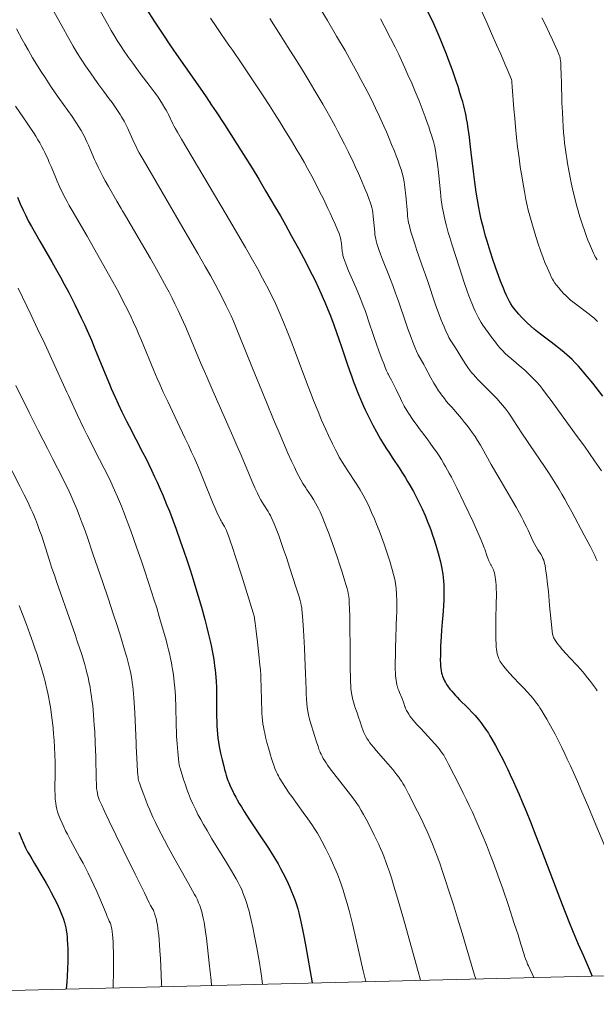
# Model space of a CAD drawing. Extents: x 667393 to 671921, y 758053 to 761142.
# Drawn here: x 670009 to 670122, y 758505 to 758698 of the extents above; entities that cross this region are included whole.
import ezdxf

# ---------------------------------------------------------------- set-up
doc = ezdxf.new("R2010")
doc.units = 0
doc.header["$MEASUREMENT"] = 0
doc.layers.add('Nivel 5', color=7, linetype='Continuous')
doc.layers.add('Nivel 6', color=7, linetype='Continuous')

msp = doc.modelspace()

# ---------------------------------------------------------------- linework, layer by layer
at = {"layer": 'Nivel 5', "color": 7, "linetype": 'Continuous', "lineweight": 0, "elevation": 0, "flags": 128}
msp.add_lwpolyline([(668332.04, 758466.09), (671730.53, 758550.42), (671672.42, 760863.85), (668275.09, 760779.48), (668332.04, 758466.09)], dxfattribs=at)
at = {"layer": 'Nivel 6', "color": 30, "linetype": 'Continuous', "lineweight": 0, "flags": 128}
for points, elevation in [([(670066.67, 758702.85), (670069.52, 758698.07), (670071.32, 758695.02), (670072.97, 758692.18), (670074.32, 758689.77), (670075.31, 758687.96), (670076.09, 758686.51), (670076.84, 758685.07), (670077.43, 758683.93), (670078.13, 758682.53), (670078.95, 758680.83), (670079.72, 758679.21), (670080.58, 758677.3), (670081.07, 758676.2), (670081.62, 758674.91), (670082.11, 758673.74), (670082.64, 758672.43), (670083, 758671.51), (670083.37, 758670.52), (670083.67, 758669.68), (670083.96, 758668.82), (670084.18, 758668.12), (670084.37, 758667.4), (670084.51, 758666.75), (670084.57, 758666.38), (670084.64, 758665.88), (670084.77, 758664.79), (670084.88, 758663.7), (670085.19, 758660.21), (670085.24, 758659.73), (670085.31, 758659.2), (670085.37, 758658.78), (670085.45, 758658.36), (670085.52, 758658.01), (670085.66, 758657.42), (670085.89, 758656.57), (670086.19, 758655.6), (670086.63, 758654.24), (670087.08, 758652.93), (670088.39, 758649.2), (670088.77, 758648.11), (670089.26, 758646.66), (670090.6, 758642.66), (670090.99, 758641.54), (670091.48, 758640.18), (670091.75, 758639.47), (670092.08, 758638.65), (670092.39, 758637.9), (670092.74, 758637.1), (670093.04, 758636.47), (670093.35, 758635.85), (670093.53, 758635.54), (670093.74, 758635.2), (670093.85, 758635.01), (670094.62, 758633.82), (670095.16, 758632.96), (670095.77, 758631.98), (670096.65, 758630.57), (670097.08, 758629.92), (670097.54, 758629.3), (670097.83, 758628.92), (670098.1, 758628.61), (670098.61, 758628.02), (670098.96, 758627.64), (670099.42, 758627.17), (670099.93, 758626.66), (670101.32, 758625.31), (670101.71, 758624.93), (670102.31, 758624.32), (670102.83, 758623.77), (670103.43, 758623.11), (670103.96, 758622.48), (670104.53, 758621.75), (670105.08, 758621.01), (670105.66, 758620.17), (670105.98, 758619.69), (670107.67, 758617.05), (670108.75, 758615.41), (670109.28, 758614.63), (670112.1, 758610.51), (670112.88, 758609.35), (670113.47, 758608.43), (670114.47, 758606.84), (670114.97, 758606.03), (670115.53, 758605.08), (670115.53, 758605.08), (670116.09, 758604.11), (670116.7, 758603.02), (670117.45, 758601.64), (670119.88, 758597.06), (670121.05, 758594.86), (670121.65, 758593.68), (670121.96, 758593.06), (670122.21, 758592.52), (670122.43, 758592)], 1660), ([(670023.75, 758702.09), (670026.37, 758697.38), (670027.09, 758696.11), (670027.57, 758695.28), (670028.25, 758694.16), (670028.87, 758693.19), (670029.63, 758692.04), (670029.63, 758692.04), (670030.37, 758690.98), (670031.29, 758689.68), (670032.12, 758688.55), (670032.96, 758687.43), (670034.55, 758685.35), (670034.75, 758685.09), (670035.53, 758684.05), (670036.13, 758683.2), (670036.61, 758682.49), (670037.16, 758681.64), (670037.63, 758680.87), (670037.86, 758680.48), (670038.11, 758680.02)], 1680), ([(670015.83, 758699.84), (670017.38, 758697), (670018.74, 758694.55), (670019.62, 758693.02), (670020.35, 758691.81), (670021.2, 758690.46), (670022.03, 758689.2), (670023, 758687.77), (670023.89, 758686.52), (670024.65, 758685.47), (670025.66, 758684.11), (670026.71, 758682.68), (670027.24, 758681.96), (670027.91, 758681), (670028.43, 758680.23), (670028.81, 758679.63), (670029.1, 758679.15), (670029.59, 758678.32), (670029.94, 758677.67), (670030.33, 758676.89), (670030.33, 758676.89), (670030.55, 758676.43), (670031.58, 758674.07), (670031.88, 758673.44), (670032.13, 758672.94), (670032.58, 758672.11), (670033.16, 758671.08), (670035.16, 758667.62), (670040.41, 758658.64), (670042.53, 758655.02)], 1685), ([(670122.54, 758639), (670121.76, 758639.68), (670121.28, 758640.08), (670120.87, 758640.41), (670120.08, 758641.01), (670118.44, 758642.23), (670117.65, 758642.84), (670117.24, 758643.19), (670116.77, 758643.61), (670116.34, 758644), (670115.86, 758644.48), (670115.42, 758644.96), (670114.89, 758645.57), (670114.48, 758646.09), (670114.16, 758646.52), (670113.88, 758646.93), (670113.67, 758647.28), (670113.44, 758647.73), (670113.19, 758648.25), (670112.67, 758649.43), (670112.2, 758650.56), (670111.83, 758651.51), (670111.83, 758651.51), (670111.4, 758652.69), (670110.81, 758654.41), (670110.2, 758656.33), (670109.6, 758658.32), (670109.21, 758659.72), (670108.93, 758660.82), (670108.72, 758661.72), (670108.47, 758662.91), (670108.16, 758664.52), (670107.9, 758665.96), (670107.7, 758667.16), (670107.35, 758669.36), (670107.11, 758671.12), (670106.84, 758673.26), (670106.63, 758675.12), (670106.43, 758677.2), (670106.27, 758678.89), (670106.12, 758680.73), (670105.79, 758685.04), (670105.72, 758685.98), (670105.68, 758686.25), (670105.61, 758686.48), (670105.43, 758686.93), (670104.95, 758688.07), (670104.31, 758689.58), (670103.51, 758691.45), (670102.71, 758693.29), (670101.71, 758695.53), (670100.76, 758697.65), (670099.65, 758700.12)], 1645), ([(670046.57, 758698.53), (670047.67, 758696.89), (670048.75, 758695.32), (670050.19, 758693.25), (670050.95, 758692.16), (670051.33, 758691.61), (670052.33, 758690.15), (670053.25, 758688.79), (670055.08, 758686.04), (670056.89, 758683.29), (670058.13, 758681.39), (670059.14, 758679.81), (670060.17, 758678.19), (670060.98, 758676.89), (670062.47, 758674.46), (670063.6, 758672.55), (670064.21, 758671.51), (670064.93, 758670.24), (670065.62, 758669.01), (670066.43, 758667.52), (670067.51, 758665.46), (670068.05, 758664.4), (670068.67, 758663.16), (670069.62, 758661.19), (670070.05, 758660.25), (670070.52, 758659.22), (670071.02, 758658.08), (670071.48, 758657), (670071.78, 758656.23), (670072, 758655.58), (670072.12, 758655.15), (670072.17, 758654.93), (670072.21, 758654.67), (670072.26, 758654.29), (670072.42, 758652.71), (670072.45, 758652.48), (670072.51, 758652.16), (670072.56, 758651.93), (670072.73, 758651.36), (670072.91, 758650.82), (670073.11, 758650.27), (670073.3, 758649.8), (670073.66, 758648.92), (670074.45, 758647.16), (670075.16, 758645.55), (670075.7, 758644.29), (670076.09, 758643.3), (670076.55, 758642.08), (670076.9, 758641.13), (670077.31, 758639.95), (670077.53, 758639.32), (670078.63, 758636.05), (670079.14, 758634.54), (670079.61, 758633.22), (670080.25, 758631.48), (670080.55, 758630.71), (670080.86, 758629.94), (670081.13, 758629.31), (670081.38, 758628.77), (670081.48, 758628.55), (670081.56, 758628.41), (670082.06, 758627.47), (670082.47, 758626.67), (670082.98, 758625.65), (670083.83, 758623.87), (670084.11, 758623.29), (670084.37, 758622.78), (670084.6, 758622.36), (670085.09, 758621.51), (670085.42, 758620.98), (670085.72, 758620.53), (670086.3, 758619.67), (670086.7, 758619.1), (670087.23, 758618.39), (670087.52, 758617.99), (670089.09, 758615.92), (670089.82, 758614.93), (670090.48, 758614.01), (670090.92, 758613.37), (670091.42, 758612.62), (670091.87, 758611.9), (670092.37, 758611.07), (670092.71, 758610.5), (670093.08, 758609.82), (670093.43, 758609.18), (670093.83, 758608.42), (670094.31, 758607.48), (670094.9, 758606.3), (670096.28, 758603.45), (670097.25, 758601.44), (670097.25, 758601.44), (670098.02, 758599.8), (670098.76, 758598.18), (670099.3, 758596.98), (670099.7, 758596.05), (670099.97, 758595.38), (670100.28, 758594.53), (670100.37, 758594.29), (670100.85, 758592.87), (670100.98, 758592.49), (670101.19, 758591.98), (670101.35, 758591.63), (670101.56, 758591.23), (670101.61, 758591.15), (670101.91, 758590.64), (670102, 758590.48), (670102.11, 758590.23), (670102.19, 758589.98), (670102.28, 758589.62), (670102.35, 758589.25), (670102.42, 758588.8), (670102.48, 758588.37), (670102.54, 758587.8), (670102.59, 758587.31), (670102.64, 758586.38), (670102.66, 758585.84), (670102.67, 758585.17), (670102.65, 758583.66), (670102.57, 758580.44), (670102.55, 758579.44), (670102.55, 758578.32), (670102.55, 758577.43), (670102.57, 758576.51), (670102.6, 758575.77), (670102.64, 758575.05), (670102.68, 758574.65), (670102.74, 758574.21), (670102.83, 758573.73), (670102.93, 758573.37), (670103.05, 758573.02), (670103.16, 758572.74), (670103.27, 758572.53), (670103.42, 758572.26), (670103.55, 758572.05), (670103.76, 758571.75), (670104.15, 758571.23), (670104.71, 758570.53), (670105.31, 758569.85), (670105.94, 758569.19), (670107.22, 758567.88), (670108.08, 758566.99), (670108.71, 758566.3), (670109.43, 758565.48), (670109.79, 758565.05), (670110.2, 758564.53), (670110.53, 758564.09), (670110.9, 758563.59), (670111.22, 758563.12), (670111.58, 758562.58), (670112.07, 758561.78), (670112.58, 758560.9), (670113.31, 758559.6), (670114.17, 758557.98), (670115.03, 758556.29), (670115.51, 758555.33), (670116.1, 758554.09), (670116.58, 758553.08), (670117.19, 758551.77), (670117.79, 758550.43), (670118.57, 758548.68), (670119.46, 758546.63), (670120.59, 758543.96), (670121.86, 758540.94), (670125.42, 758532.39)], 1670), ([(670058.21, 758698.45), (670059.01, 758697.21), (670060.38, 758695.06), (670061.7, 758692.98), (670063.28, 758690.44), (670064.72, 758688.12), (670065.9, 758686.18), (670066.86, 758684.58), (670067.83, 758682.95), (670068.59, 758681.65), (670069.36, 758680.29), (670069.96, 758679.22), (670071.01, 758677.32), (670071.56, 758676.29), (670072.22, 758675.03), (670072.84, 758673.81), (670073.56, 758672.36), (670074.55, 758670.3), (670075.04, 758669.26), (670075.59, 758668.05), (670076.2, 758666.68), (670076.81, 758665.23), (670077.29, 758664.05), (670077.71, 758662.93), (670077.91, 758662.38), (670078.09, 758661.82), (670078.22, 758661.36), (670078.33, 758660.85), (670078.41, 758660.35), (670078.5, 758659.62), (670078.56, 758659), (670078.79, 758656.49), (670078.83, 758656.14), (670078.9, 758655.64), (670078.98, 758655.19), (670079.06, 758654.82), (670079.22, 758654.28), (670079.41, 758653.67), (670079.68, 758652.9), (670079.93, 758652.2), (670080.34, 758651.13), (670081.54, 758648.08), (670081.88, 758647.21), (670082.32, 758646.03), (670082.86, 758644.56), (670083.43, 758642.96), (670084.9, 758638.69), (670085.29, 758637.56), (670085.92, 758635.85), (670086.28, 758634.9), (670086.67, 758633.91), (670086.99, 758633.15), (670087.3, 758632.46), (670087.48, 758632.1), (670087.68, 758631.75), (670088.4, 758630.53), (670088.7, 758629.99), (670089.79, 758627.95), (670090.37, 758626.9), (670090.82, 758626.13), (670091.3, 758625.4), (670091.62, 758624.95), (670091.9, 758624.56), (670092.46, 758623.84), (670092.84, 758623.37), (670093.33, 758622.78), (670093.89, 758622.14), (670095.4, 758620.42), (670095.81, 758619.95), (670096.44, 758619.18), (670096.92, 758618.59), (670097.45, 758617.87), (670097.94, 758617.2), (670098.47, 758616.42), (670098.98, 758615.62), (670099.52, 758614.7), (670099.87, 758614.11), (670101.67, 758610.92), (670102.76, 758609.03), (670103.16, 758608.34), (670105.44, 758604.42), (670106.53, 758602.53), (670107.18, 758601.36), (670107.64, 758600.51), (670107.97, 758599.88), (670107.97, 758599.88), (670108.34, 758599.15), (670108.57, 758598.67), (670108.87, 758598.03), (670109.62, 758596.39), (670109.83, 758595.93), (670110.21, 758595.19), (670110.47, 758594.72), (670110.81, 758594.15), (670111.36, 758593.28), (670111.62, 758592.83), (670111.81, 758592.44), (670111.95, 758592.1), (670112.05, 758591.77), (670112.13, 758591.49), (670112.22, 758591.08), (670112.32, 758590.5), (670112.4, 758589.98), (670112.5, 758589.26), (670112.71, 758587.45), (670112.86, 758586.01), (670113.12, 758583.26), (670113.42, 758580.08), (670113.62, 758578.19), (670113.7, 758577.63), (670113.75, 758577.4), (670113.8, 758577.22), (670113.89, 758576.97), (670113.98, 758576.77), (670114.06, 758576.61), (670114.18, 758576.42), (670114.33, 758576.2), (670114.52, 758575.93), (670114.67, 758575.74), (670114.72, 758575.67), (670115.17, 758575.1), (670115.64, 758574.53), (670116.3, 758573.79), (670117.16, 758572.88), (670118.37, 758571.61), (670119.25, 758570.64), (670119.88, 758569.91), (670120.57, 758569.06), (670120.95, 758568.58), (670121.36, 758568.03), (670121.71, 758567.54), (670122.09, 758566.99), (670122.43, 758566.46)], 1665), ([(670079.94, 758698.37), (670080.63, 758697.05), (670081.88, 758694.62), (670082.78, 758692.81), (670083.49, 758691.36), (670084.03, 758690.21), (670084.69, 758688.8), (670085.32, 758687.42), (670086.05, 758685.75), (670086.72, 758684.16), (670087.48, 758682.32), (670088.3, 758680.21), (670088.69, 758679.18), (670089.11, 758678.02), (670089.39, 758677.2), (670089.7, 758676.3), (670089.95, 758675.53), (670090.19, 758674.72), (670090.38, 758674.02), (670090.56, 758673.27), (670090.7, 758672.55), (670090.86, 758671.55), (670091.08, 758669.93), (670091.28, 758668.21), (670091.68, 758664.38), (670091.86, 758662.77), (670091.96, 758662.05), (670092.05, 758661.47), (670092.19, 758660.66), (670092.32, 758659.99), (670092.59, 758658.76), (670092.85, 758657.74), (670093.2, 758656.43), (670093.5, 758655.44), (670093.89, 758654.19), (670095.41, 758649.51), (670096.41, 758646.45), (670096.93, 758644.92), (670097.26, 758644.04), (670097.52, 758643.36), (670097.84, 758642.55), (670098.24, 758641.62), (670098.5, 758641.03), (670098.81, 758640.38), (670099.09, 758639.84), (670099.4, 758639.27), (670099.67, 758638.81), (670100.02, 758638.29), (670101.04, 758636.84), (670101.7, 758635.9), (670102.46, 758634.89), (670102.95, 758634.28), (670103.41, 758633.75), (670103.87, 758633.26), (670104.41, 758632.72), (670104.89, 758632.27), (670105.61, 758631.63), (670107.62, 758629.94), (670108.15, 758629.47), (670108.72, 758628.95), (670109.37, 758628.33), (670109.95, 758627.75), (670110.58, 758627.07), (670111.18, 758626.39), (670111.79, 758625.63), (670112.53, 758624.67), (670113.4, 758623.49), (670115.78, 758620.21), (670118.54, 758616.41), (670119.93, 758614.49), (670121.95, 758611.65), (670123.31, 758609.68)], 1655), ([(670122.45, 758651.09), (670122.24, 758651.4), (670122.08, 758651.66), (670121.9, 758652), (670121.71, 758652.41), (670121.3, 758653.33), (670120.92, 758654.22), (670120.62, 758654.96), (670120.27, 758655.89), (670119.93, 758656.85), (670119.55, 758657.98), (670119.04, 758659.55), (670118.57, 758661.14), (670118.32, 758662.06), (670118.32, 758662.06), (670118.03, 758663.21), (670117.75, 758664.45), (670117.37, 758666.21), (670116.95, 758668.28), (670116.63, 758670.01), (670116.47, 758670.98), (670116.35, 758671.75), (670116.17, 758673.13), (670116.06, 758673.98), (670115.95, 758675.02), (670115.86, 758676.03), (670115.76, 758677.25), (670115.68, 758678.55), (670115.61, 758680.1), (670115.54, 758681.92), (670115.44, 758686.16), (670115.41, 758687.08), (670115.39, 758687.64), (670115.34, 758688.8), (670115.29, 758689.66), (670115.23, 758690.23), (670115.2, 758690.49), (670115.16, 758690.69), (670115.09, 758690.98), (670115.01, 758691.24), (670114.87, 758691.61), (670114.65, 758692.12), (670113.66, 758694.29), (670113.08, 758695.54), (670112.35, 758697.09), (670111.61, 758698.61)], 1640), ([(670008.51, 758696.41), (670009.61, 758694.35), (670010.15, 758693.39), (670010.76, 758692.3), (670011.66, 758690.76), (670012.42, 758689.49), (670013.29, 758688.09), (670014.09, 758686.85), (670014.78, 758685.8), (670015.39, 758684.91), (670016.57, 758683.21), (670016.88, 758682.78), (670018.57, 758680.43), (670019.4, 758679.23), (670020.15, 758678.09), (670020.72, 758677.19), (670021.16, 758676.46), (670021.49, 758675.87), (670021.74, 758675.4), (670021.74, 758675.4), (670022.04, 758674.82), (670022.31, 758674.27), (670022.62, 758673.58), (670022.95, 758672.83), (670023.8, 758670.8), (670024.05, 758670.23), (670024.49, 758669.28), (670024.75, 758668.75), (670025.09, 758668.09), (670025.44, 758667.44), (670025.89, 758666.62), (670026.55, 758665.47), (670028.2, 758662.63), (670029.03, 758661.19), (670029.31, 758660.72), (670029.89, 758659.72), (670033.7, 758653.23), (670034.78, 758651.35), (670035.62, 758649.87), (670036.69, 758647.95), (670037.91, 758645.68), (670038.42, 758644.72), (670039.01, 758643.57), (670039.55, 758642.47), (670040.19, 758641.16), (670040.86, 758639.72), (670041.63, 758638), (670042.51, 758635.95), (670044.75, 758630.61), (670045.38, 758629.14), (670045.83, 758628.1), (670047.03, 758625.36), (670050.23, 758618.1), (670051.13, 758616.04)], 1690), ([(670008.31, 758681.25), (670010.61, 758677.9), (670011.26, 758676.93), (670011.83, 758676.05), (670012.28, 758675.33), (670012.71, 758674.61), (670013.05, 758674.03), (670013.47, 758673.28), (670013.79, 758672.67), (670014.03, 758672.17), (670014.34, 758671.55), (670014.61, 758670.96), (670014.93, 758670.22), (670015.28, 758669.41), (670016.19, 758667.18), (670016.46, 758666.55), (670016.92, 758665.51), (670016.92, 758665.51), (670017.2, 758664.92), (670017.56, 758664.18), (670017.93, 758663.46), (670018.41, 758662.55), (670018.86, 758661.75), (670019.43, 758660.75), (670022.35, 758655.71), (670023.28, 758654.07), (670025.98, 758649.31), (670027.4, 758646.77), (670028.55, 758644.64), (670029.44, 758642.93), (670030.31, 758641.22), (670030.97, 758639.85), (670031.48, 758638.76), (670032.1, 758637.4), (670032.52, 758636.43), (670033.03, 758635.22), (670035.44, 758629.39), (670036.11, 758627.8), (670036.6, 758626.68), (670037.3, 758625.12), (670038.16, 758623.26), (670039.08, 758621.3), (670041.55, 758616.15), (670042.24, 758614.69), (670042.85, 758613.35), (670043.34, 758612.28), (670044.01, 758610.75), (670044.53, 758609.53), (670045.22, 758607.87), (670046.98, 758603.52), (670047.43, 758602.44), (670047.81, 758601.56), (670048.09, 758600.95), (670048.3, 758600.53), (670048.54, 758600.07), (670048.66, 758599.85), (670048.81, 758599.58), (670049.21, 758598.94), (670049.31, 758598.74), (670049.51, 758598.36), (670049.68, 758597.96), (670049.84, 758597.56), (670050.08, 758596.93), (670050.43, 758595.91), (670050.86, 758594.63), (670051.47, 758592.78), (670052.62, 758589.2), (670054.93, 758581.8), (670055.11, 758581.16), (670055.17, 758580.91), (670055.22, 758580.66), (670055.34, 758579.77), (670055.55, 758578.2), (670055.8, 758576.06), (670056.07, 758573.6), (670056.27, 758571.54), (670056.35, 758570.59), (670056.42, 758569.56), (670056.47, 758568.6), (670056.51, 758567.55), (670056.56, 758564.23), (670056.61, 758562.8), (670056.65, 758562.09), (670056.71, 758561.28), (670056.77, 758560.7), (670056.85, 758560.03), (670056.95, 758559.43), (670057.08, 758558.7), (670057.2, 758558.16), (670057.37, 758557.41), (670057.65, 758556.32), (670057.93, 758555.26), (670058.32, 758553.87), (670058.52, 758553.19), (670058.71, 758552.63), (670058.97, 758551.86), (670059.21, 758551.24), (670059.47, 758550.62), (670059.7, 758550.13), (670059.88, 758549.78), (670060.12, 758549.35), (670060.37, 758548.93), (670060.69, 758548.41), (670061.28, 758547.49), (670062.03, 758546.4), (670062.51, 758545.72), (670064.78, 758542.59), (670065.65, 758541.37), (670066.42, 758540.27), (670067.06, 758539.31), (670067.57, 758538.51), (670067.89, 758537.96), (670068.43, 758536.97), (670069.21, 758535.47), (670069.98, 758533.88), (670070.52, 758532.71), (670070.98, 758531.68), (670071.47, 758530.5), (670071.86, 758529.47), (670072.26, 758528.35), (670072.58, 758527.38), (670073.01, 758525.97), (670073.37, 758524.75), (670073.82, 758523.07), (670074.4, 758520.74), (670075.14, 758517.62), (670076.54, 758511.51), (670076.73, 758510.72), (670077.05, 758509.39)], 1695), ([(670038.11, 758680.02), (670038.32, 758679.6), (670039.19, 758677.75), (670039.38, 758677.38), (670039.63, 758676.93), (670040.07, 758676.16), (670040.86, 758674.8), (670043.99, 758669.49), (670049.65, 758659.97), (670051.85, 758656.21), (670053.42, 758653.51), (670054.79, 758651.1), (670055.76, 758649.39), (670056.8, 758647.49), (670057.3, 758646.53), (670057.88, 758645.44), (670058.43, 758644.34), (670059.04, 758643.09), (670059.57, 758641.93), (670060.18, 758640.56), (670060.88, 758638.87), (670061.73, 758636.76), (670062.58, 758634.59), (670063.64, 758631.8), (670065.73, 758626.23), (670066.31, 758624.69), (670066.79, 758623.46), (670067.66, 758621.31), (670068.36, 758619.62), (670069.1, 758617.94), (670069.7, 758616.61), (670070.49, 758614.96), (670071.15, 758613.65), (670071.53, 758612.93), (670071.84, 758612.35), (670072.44, 758611.33), (670072.91, 758610.55), (670073.5, 758609.64), (670075.17, 758607.18), (670075.63, 758606.45), (670075.96, 758605.92), (670076.21, 758605.48), (670076.53, 758604.91), (670076.92, 758604.18), (670077.29, 758603.44), (670077.74, 758602.49), (670078.19, 758601.5), (670078.74, 758600.24), (670079.16, 758599.22), (670079.65, 758597.94), (670080.12, 758596.71), (670080.64, 758595.25), (670081.29, 758593.33), (670081.74, 758591.94), (670081.96, 758591.2), (670082.22, 758590.31), (670082.5, 758589.29), (670082.68, 758588.57), (670082.81, 758587.99), (670082.89, 758587.55), (670082.96, 758587.07), (670083.01, 758586.56), (670083.07, 758585.46), (670083.11, 758584.17), (670083.11, 758583.04), (670083.1, 758582.08), (670083.07, 758580.86), (670083.01, 758579.34), (670082.91, 758576.59), (670082.87, 758575.23), (670082.84, 758573.76), (670082.82, 758571.73), (670082.83, 758570.69), (670082.86, 758570.01), (670082.9, 758569.41), (670082.94, 758568.96), (670082.99, 758568.53), (670083.05, 758568.2), (670083.16, 758567.62), (670083.24, 758567.32), (670083.35, 758566.95), (670083.49, 758566.53), (670083.65, 758566.14), (670084.12, 758565.09), (670084.25, 758564.77), (670084.43, 758564.27), (670084.76, 758563.24), (670084.81, 758563.11), (670084.9, 758562.88), (670085.05, 758562.59), (670085.26, 758562.23), (670085.48, 758561.88), (670085.77, 758561.46), (670086.02, 758561.14), (670086.34, 758560.74), (670086.67, 758560.35), (670087.08, 758559.88), (670087.56, 758559.36), (670087.84, 758559.06), (670089.22, 758557.59), (670089.82, 758556.94)], 1680), ([(670042.53, 758655.02), (670044.1, 758652.3), (670045.53, 758649.8), (670046.55, 758647.98), (670047.47, 758646.31), (670048.12, 758645.08), (670048.86, 758643.67), (670049.67, 758642.05), (670050.1, 758641.14), (670050.6, 758640.06), (670051.06, 758639.02), (670051.6, 758637.76), (670052.33, 758635.99), (670054.82, 758629.85), (670057.57, 758623.12), (670058.95, 758619.76), (670060.02, 758617.2), (670060.89, 758615.16), (670061.76, 758613.15), (670062.47, 758611.57), (670063.02, 758610.38), (670063.46, 758609.46), (670063.91, 758608.59), (670064.27, 758607.92), (670064.71, 758607.16), (670065.26, 758606.3), (670065.42, 758606.05), (670066.33, 758604.73), (670066.77, 758604.04), (670067.2, 758603.32), (670067.5, 758602.75), (670067.75, 758602.26), (670068.06, 758601.6), (670068.46, 758600.69), (670069.07, 758599.22), (670069.42, 758598.35), (670069.84, 758597.23), (670070.58, 758595.19), (670071.41, 758592.8), (670071.9, 758591.32), (670072.4, 758589.79), (670072.95, 758588.03), (670073.15, 758587.35), (670073.37, 758586.58), (670073.51, 758586.04), (670073.6, 758585.66), (670073.67, 758585.28), (670073.72, 758584.98), (670073.76, 758584.47), (670073.8, 758583.66), (670073.84, 758582.64), (670073.88, 758580.98), (670073.91, 758578.79), (670073.94, 758575.23), (670073.99, 758571.2), (670074.02, 758568.78), (670074.04, 758568.22), (670074.08, 758567.54), (670074.12, 758567.01), (670074.19, 758566.39), (670074.3, 758565.67), (670074.43, 758565.02), (670074.51, 758564.69), (670074.62, 758564.3), (670074.84, 758563.58), (670074.91, 758563.37), (670075.35, 758562.13), (670075.61, 758561.33), (670075.91, 758560.4), (670076.25, 758559.36), (670076.43, 758558.83), (670076.5, 758558.63), (670076.63, 758558.31), (670076.82, 758557.92), (670077.02, 758557.53), (670077.3, 758557.07), (670077.54, 758556.71), (670077.86, 758556.27), (670078.18, 758555.85), (670078.6, 758555.33), (670079.08, 758554.76), (670081.42, 758552.08), (670082.33, 758551.01), (670082.72, 758550.53), (670083.14, 758549.99), (670083.49, 758549.52), (670083.85, 758549.01), (670084.08, 758548.67), (670084.32, 758548.28), (670084.54, 758547.9), (670084.8, 758547.43), (670085.43, 758546.23), (670087.2, 758542.77), (670087.94, 758541.28), (670088.52, 758540.08), (670089.07, 758538.88), (670089.49, 758537.92), (670090, 758536.7), (670090.59, 758535.18), (670091.02, 758534.04), (670091.54, 758532.62)], 1685), ([(670008.83, 758645.55), (670011.36, 758640.25), (670012.63, 758637.56), (670014.03, 758634.57), (670015.69, 758630.97), (670018.38, 758625.14), (670018.69, 758624.46), (670020.49, 758620.59), (670021.72, 758618), (670022.38, 758616.64), (670023.13, 758615.13), (670023.87, 758613.67), (670025.7, 758610.14), (670026.19, 758609.16), (670027, 758607.49), (670027.73, 758605.89), (670028.3, 758604.57), (670029.08, 758602.72), (670029.5, 758601.66), (670030.01, 758600.33), (670030.42, 758599.25), (670030.92, 758597.88), (670032.07, 758594.66), (670032.95, 758592.12), (670033.68, 758589.96), (670034.42, 758587.74), (670035, 758585.94), (670035.45, 758584.5), (670036, 758582.74), (670036.51, 758581.04), (670037.09, 758579.05), (670037.53, 758577.53), (670037.84, 758576.4), (670038.12, 758575.33), (670038.33, 758574.52), (670038.56, 758573.54), (670038.73, 758572.78), (670038.89, 758572.02), (670039, 758571.42), (670039.13, 758570.67), (670039.22, 758570.06), (670039.37, 758568.94), (670039.46, 758568.14), (670039.56, 758567.12), (670039.62, 758566.28), (670039.67, 758565.59), (670039.71, 758564.79), (670039.74, 758563.78), (670039.83, 758559.48), (670039.86, 758558.58), (670039.91, 758557.52), (670040, 758556.07), (670040.13, 758554.5), (670040.27, 758553.15), (670040.36, 758552.41), (670040.43, 758551.99), (670040.51, 758551.62), (670040.67, 758551.08), (670041.28, 758549.07), (670041.63, 758548.02), (670041.92, 758547.17), (670042.24, 758546.33), (670042.66, 758545.29), (670043.1, 758544.29), (670043.67, 758543.09), (670044.1, 758542.23), (670044.65, 758541.19), (670045.2, 758540.21), (670045.88, 758539.03), (670046.84, 758537.42), (670049.71, 758532.75), (670050.67, 758531.17), (670051.61, 758529.58), (670052.02, 758528.83), (670052.38, 758528.1), (670052.68, 758527.45), (670052.93, 758526.85), (670053.2, 758526.16), (670053.42, 758525.54), (670053.7, 758524.71), (670053.92, 758523.99), (670054.14, 758523.21), (670054.31, 758522.56), (670054.57, 758521.48), (670054.89, 758520), (670055.22, 758518.35), (670055.65, 758516.02), (670056.09, 758513.51), (670056.44, 758511.37), (670056.64, 758509.99), (670056.79, 758508.89)], 1705), ([(670008.39, 758626.39), (670011.01, 758621.1), (670012.76, 758617.59), (670014.55, 758614.04), (670015.56, 758612.06), (670017.58, 758608.13), (670018.07, 758607.15), (670018.42, 758606.44), (670018.82, 758605.59), (670019.15, 758604.88), (670019.76, 758603.51), (670020.38, 758602.03), (670020.88, 758600.77), (670021.27, 758599.73), (670021.76, 758598.4), (670022.33, 758596.77), (670023.5, 758593.38), (670025.43, 758587.76), (670026.47, 758584.69), (670027.55, 758581.43), (670028.11, 758579.69), (670028.76, 758577.64), (670029.58, 758574.99), (670029.9, 758573.9), (670030.13, 758573.07), (670030.4, 758572.05), (670030.6, 758571.26), (670030.77, 758570.48), (670030.9, 758569.85), (670031.1, 758568.74), (670031.2, 758568.11), (670031.3, 758567.33), (670031.37, 758566.7), (670031.45, 758565.91), (670031.52, 758565.11), (670031.59, 758564.11), (670031.69, 758562.16), (670031.95, 758556.2), (670031.98, 758555.52), (670032.15, 758552.1), (670032.24, 758550.61), (670032.29, 758550), (670032.34, 758549.57), (670032.4, 758549.21), (670032.45, 758548.94), (670032.53, 758548.66), (670032.61, 758548.4), (670032.95, 758547.43), (670033.46, 758546.04), (670033.86, 758545), (670034.21, 758544.13), (670034.57, 758543.26), (670034.87, 758542.57), (670035.26, 758541.71), (670035.75, 758540.65), (670036.25, 758539.64), (670036.87, 758538.43), (670037.54, 758537.15), (670038.34, 758535.67), (670039.4, 758533.77), (670042.26, 758528.64), (670043.44, 758526.51), (670043.66, 758526.12), (670043.98, 758525.45), (670044.23, 758524.89), (670044.45, 758524.33), (670044.67, 758523.67), (670044.84, 758523.07), (670045.01, 758522.42), (670045.14, 758521.85), (670045.29, 758521.1), (670045.46, 758520.1), (670045.6, 758519.16), (670045.76, 758517.9), (670046.32, 758513), (670046.69, 758509.62), (670046.78, 758508.64)], 1710), ([(670003.36, 758617.78), (670009.22, 758606.52), (670010.02, 758604.96), (670010.51, 758603.97), (670010.91, 758603.13), (670011.33, 758602.22), (670011.69, 758601.41), (670012.19, 758600.2), (670012.61, 758599.12), (670013.03, 758597.98), (670013.37, 758597.01), (670013.9, 758595.41), (670014.83, 758592.47), (670014.95, 758592.09), (670015.39, 758590.76), (670016.01, 758588.96), (670016.42, 758587.76), (670019.22, 758579.74), (670019.98, 758577.55), (670020.42, 758576.24), (670020.93, 758574.73), (670021.29, 758573.58), (670021.63, 758572.48), (670021.88, 758571.63), (670022.17, 758570.59), (670022.37, 758569.78), (670022.53, 758569.13), (670022.7, 758568.33), (670022.93, 758567.18), (670023.04, 758566.55), (670023.16, 758565.76), (670023.35, 758564.35), (670023.44, 758563.58), (670023.54, 758562.63), (670023.61, 758561.79), (670023.7, 758560.76), (670023.76, 758559.74), (670023.84, 758558.48), (670023.94, 758556.23), (670024.03, 758553.52), (670024.12, 758549.22), (670024.16, 758548.13), (670024.22, 758547.32), (670024.29, 758546.76), (670024.36, 758546.32), (670024.46, 758545.89), (670024.58, 758545.52), (670024.74, 758545.08), (670024.92, 758544.67), (670025.21, 758544.01), (670025.69, 758542.97), (670026.66, 758540.9), (670027.97, 758538.18), (670029.4, 758535.25), (670031.75, 758530.49), (670033.58, 758526.8), (670034.54, 758524.89), (670034.81, 758524.37), (670035.24, 758523.62), (670035.35, 758523.4), (670035.46, 758523.12), (670035.56, 758522.83), (670035.73, 758522.3), (670035.87, 758521.76), (670036.01, 758521.1), (670036.13, 758520.5), (670036.23, 758519.84), (670036.31, 758519.28), (670036.4, 758518.53), (670036.5, 758517.56), (670036.57, 758516.64), (670036.64, 758515.48), (670036.73, 758513.85), (670036.87, 758510.78), (670036.96, 758508.92), (670036.99, 758508.4)], 1715), ([(670051.13, 758616.04), (670051.73, 758614.66), (670052.55, 758612.75), (670054.69, 758607.68), (670055.27, 758606.36), (670055.78, 758605.25), (670056.17, 758604.46), (670056.4, 758604.02), (670056.69, 758603.51), (670057.01, 758603), (670057.85, 758601.71), (670058.09, 758601.31), (670058.32, 758600.91), (670058.5, 758600.55), (670058.81, 758599.88), (670059.08, 758599.24), (670059.45, 758598.31), (670059.96, 758596.95), (670060.38, 758595.77), (670060.92, 758594.22), (670061.46, 758592.64), (670062.08, 758590.74), (670063.39, 758586.68), (670063.94, 758584.9), (670064.15, 758584.19), (670064.28, 758583.72), (670064.38, 758583.31), (670064.44, 758583.03), (670064.48, 758582.72), (670064.51, 758582.43), (670064.6, 758581.17), (670064.79, 758578.37), (670064.99, 758574.86), (670065.16, 758571.41), (670065.22, 758569.85), (670065.31, 758566.72), (670065.33, 758565.95), (670065.4, 758564.75), (670065.46, 758564.03), (670065.55, 758563.22), (670065.66, 758562.5), (670065.72, 758562.14), (670065.81, 758561.71), (670065.95, 758561.15), (670066.14, 758560.45), (670066.96, 758557.72), (670067.29, 758556.64), (670067.66, 758555.54), (670067.84, 758555.03), (670068, 758554.63), (670068.1, 758554.38), (670068.25, 758554.04), (670068.46, 758553.63), (670068.68, 758553.22), (670068.98, 758552.73), (670069.23, 758552.35), (670069.55, 758551.88), (670069.88, 758551.41), (670070.3, 758550.85), (670070.78, 758550.22), (670073.13, 758547.27), (670074.05, 758546.07), (670074.89, 758544.92), (670075.27, 758544.39), (670075.65, 758543.81), (670076.15, 758543.02), (670076.61, 758542.21), (670077.1, 758541.3), (670078.13, 758539.29), (670078.7, 758538.16), (670079.15, 758537.24), (670079.6, 758536.29), (670079.95, 758535.51), (670080.29, 758534.7), (670080.57, 758534.03), (670081.05, 758532.74), (670081.33, 758531.97), (670081.67, 758530.96), (670082.07, 758529.75), (670082.57, 758528.15), (670083.08, 758526.44), (670083.74, 758524.2), (670084.56, 758521.29), (670087.32, 758511.39), (670087.8, 758509.66)], 1690), ([(670009.04, 758583.22), (670010.43, 758579.5), (670011.09, 758577.69), (670011.69, 758576.01), (670012.1, 758574.84), (670012.52, 758573.62), (670012.83, 758572.68), (670013.34, 758571.07), (670013.78, 758569.52), (670014.1, 758568.32), (670014.26, 758567.66), (670014.45, 758566.84), (670014.63, 758566.03), (670014.83, 758565.03), (670014.97, 758564.24), (670015.14, 758563.26), (670015.28, 758562.31), (670015.45, 758561.16), (670015.56, 758560.24), (670015.68, 758559.13), (670015.78, 758558.05), (670015.87, 758556.74), (670015.95, 758555.45), (670016.01, 758553.83), (670016.05, 758552.54), (670016.07, 758551.5), (670016.07, 758550.79), (670016.07, 758549.95), (670016.03, 758547.66), (670016.04, 758547.02), (670016.06, 758546.01), (670016.11, 758545.23), (670016.19, 758544.45), (670016.28, 758543.84), (670016.41, 758543.24), (670016.55, 758542.73), (670016.68, 758542.35), (670016.8, 758542.02), (670017.07, 758541.35), (670017.43, 758540.53), (670017.77, 758539.78), (670018.14, 758539.01), (670018.47, 758538.37), (670019.09, 758537.16), (670020.94, 758533.77), (670021.55, 758532.63), (670022.02, 758531.75), (670022.55, 758530.69), (670023.15, 758529.47), (670023.67, 758528.35), (670024.24, 758527.09), (670024.83, 758525.7), (670026.06, 758522.74), (670026.3, 758522.15), (670026.45, 758521.82), (670026.61, 758521.46), (670026.71, 758521.25), (670026.89, 758520.93), (670026.94, 758520.84), (670027.02, 758520.59), (670027.1, 758520.23), (670027.18, 758519.74), (670027.26, 758519.21), (670027.33, 758518.57), (670027.39, 758517.97), (670027.45, 758517.14), (670027.49, 758516.42), (670027.54, 758515.04), (670027.55, 758514.16), (670027.55, 758513.08), (670027.53, 758511.68), (670027.46, 758508.16)], 1720), ([(670089.82, 758556.94), (670090.67, 758555.99), (670091.03, 758555.56), (670091.42, 758555.09), (670091.73, 758554.69), (670092.04, 758554.26), (670092.32, 758553.84), (670092.62, 758553.34), (670092.89, 758552.85), (670093.28, 758552.11), (670095.42, 758547.92), (670096.17, 758546.42), (670096.83, 758545.08), (670097.34, 758544), (670097.97, 758542.65), (670098.73, 758540.96), (670099.31, 758539.61), (670100.02, 758537.92), (670100.7, 758536.25), (670101.52, 758534.17), (670102.02, 758532.84), (670102.63, 758531.21), (670103.21, 758529.6), (670103.9, 758527.64), (670105.02, 758524.32), (670106.18, 758520.81), (670106.91, 758518.55), (670107.49, 758516.73), (670108.1, 758514.74), (670108.2, 758514.42), (670108.4, 758513.84), (670108.61, 758513.3), (670108.79, 758512.85), (670108.94, 758512.51), (670109.99, 758510.21)], 1680), ([(670091.54, 758532.62), (670092.03, 758531.2), (670092.63, 758529.44), (670093.36, 758527.2), (670094.24, 758524.46), (670095.05, 758521.86), (670095.94, 758518.93), (670096.76, 758516.2), (670098.4, 758510.66), (670098.62, 758509.93)], 1685)]:
    msp.add_lwpolyline(points, dxfattribs=dict(at, elevation=elevation))
at = {"layer": 'Nivel 6', "color": 30, "linetype": 'Continuous', "lineweight": 30, "flags": 128}
for points, elevation in [([(670034.02, 758700.31), (670035.5, 758697.96), (670036.27, 758696.76), (670037.2, 758695.36), (670038.71, 758693.11), (670040.36, 758690.71), (670044.51, 758684.78), (670045.7, 758683.06), (670046.78, 758681.46), (670047.66, 758680.14), (670049.3, 758677.66), (670051.35, 758674.47), (670053.04, 758671.78), (670054.71, 758669.09), (670056.05, 758666.89), (670057.38, 758664.66), (670058.43, 758662.88)], 1675), ([(670123.57, 758624.35), (670121.56, 758626.85), (670120.47, 758628.19), (670119.76, 758629.04), (670119.17, 758629.73), (670118.75, 758630.21), (670118.36, 758630.63), (670118.04, 758630.96), (670117.51, 758631.49), (670117.02, 758631.95), (670116.46, 758632.45), (670115.96, 758632.88), (670115.25, 758633.47), (670114.62, 758633.98), (670113.39, 758634.92), (670111.59, 758636.27), (670110.72, 758636.96), (670110.1, 758637.47), (670109.4, 758638.07), (670108.78, 758638.64), (670108.1, 758639.3), (670107.62, 758639.8), (670107.05, 758640.44), (670106.67, 758640.9), (670106.38, 758641.27), (670105.86, 758641.95), (670105.52, 758642.46), (670105.26, 758642.9), (670104.97, 758643.45), (670104.67, 758644.09), (670104.35, 758644.82), (670104.05, 758645.52), (670103.49, 758646.89), (670103.06, 758648.03), (670102.55, 758649.45), (670101.92, 758651.34), (670101.25, 758653.47), (670100.85, 758654.77), (670100.56, 758655.74), (670100.11, 758657.37), (670099.88, 758658.26), (670099.71, 758658.97), (670099.41, 758660.29), (670099.19, 758661.39), (670098.93, 758662.84), (670098.69, 758664.34), (670098.42, 758666.3), (670098.22, 758667.89), (670098.22, 758667.89), (670097.74, 758672.14), (670097.6, 758673.26), (670097.3, 758675.67), (670097.14, 758676.78), (670096.97, 758677.94), (670096.83, 758678.75), (670096.72, 758679.35), (670096.6, 758679.94), (670096.48, 758680.44), (670096.27, 758681.29), (670096.05, 758682.09), (670095.78, 758683.03), (670095.52, 758683.88), (670095.14, 758685.09), (670094.79, 758686.16), (670094.4, 758687.32), (670094.06, 758688.29), (670093.43, 758690.04), (670092.89, 758691.46), (670092.17, 758693.23), (670091.76, 758694.21), (670091.24, 758695.43), (670090.36, 758697.42), (670089.24, 758699.85)], 1650), ([(670008.67, 758663.41), (670009.23, 758662.08), (670009.79, 758660.81), (670010.24, 758659.89), (670010.81, 758658.75), (670011.41, 758657.62), (670012.19, 758656.23), (670013.05, 758654.72), (670015.44, 758650.66), (670016.09, 758649.52), (670017.11, 758647.7)], 1700), ([(670058.43, 758662.88), (670059.26, 758661.45), (670060.27, 758659.69), (670061.25, 758657.96), (670062.4, 758655.89), (670063.81, 758653.31), (670065.31, 758650.5), (670065.88, 758649.41), (670066.52, 758648.16), (670067.09, 758647.02), (670067.72, 758645.7), (670068.31, 758644.42), (670068.7, 758643.52), (670069.02, 758642.77), (670069.6, 758641.34), (670070.09, 758640.09), (670070.75, 758638.35), (670071.3, 758636.83), (670071.75, 758635.53), (670072.33, 758633.83), (670073.33, 758630.85), (670073.85, 758629.34), (670074.29, 758628.1), (670074.65, 758627.12), (670075.02, 758626.15), (670075.5, 758624.97), (670076.2, 758623.29), (670076.6, 758622.37), (670076.93, 758621.64), (670077.55, 758620.33), (670078.01, 758619.41), (670078.01, 758619.41), (670078.4, 758618.66), (670079.14, 758617.29), (670079.58, 758616.5), (670079.95, 758615.86), (670080.66, 758614.68), (670081.1, 758613.99), (670081.66, 758613.12), (670082.2, 758612.3), (670083.69, 758610.06), (670084.1, 758609.42), (670084.75, 758608.4), (670085.25, 758607.58), (670085.76, 758606.7), (670086.37, 758605.62), (670087.07, 758604.29), (670087.6, 758603.24), (670088.09, 758602.19), (670088.68, 758600.87), (670089.22, 758599.55), (670089.58, 758598.63), (670089.85, 758597.89), (670090.16, 758597.02), (670090.39, 758596.33), (670090.78, 758595.08), (670091.22, 758593.53), (670091.69, 758591.77), (670091.91, 758590.83), (670092.05, 758590.13), (670092.17, 758589.41), (670092.25, 758588.71), (670092.3, 758588), (670092.34, 758587.3), (670092.36, 758586.47), (670092.37, 758585.72), (670092.37, 758584.99), (670092.35, 758584.37), (670092.3, 758583.23), (670092.23, 758582.14), (670092.05, 758579.99), (670091.92, 758578.37), (670091.83, 758577.16), (670091.72, 758575.23), (670091.69, 758574.33), (670091.67, 758573.36), (670091.66, 758572.56), (670091.68, 758571.76), (670091.71, 758571.33), (670091.76, 758570.86), (670091.82, 758570.44), (670091.92, 758569.95), (670092.01, 758569.62), (670092.09, 758569.36), (670092.26, 758568.91), (670092.46, 758568.46), (670092.65, 758568.12), (670092.88, 758567.75), (670093.1, 758567.43), (670093.56, 758566.81), (670093.9, 758566.4), (670094.23, 758566.01), (670094.61, 758565.58), (670094.94, 758565.23), (670095.43, 758564.74), (670096.99, 758563.21), (670097.18, 758563.02), (670097.93, 758562.24), (670098.48, 758561.63), (670099.11, 758560.9), (670099.42, 758560.5)], 1675), ([(670017.11, 758647.7), (670017.85, 758646.33), (670018.73, 758644.68), (670019.4, 758643.37), (670019.94, 758642.32), (670020.62, 758640.93), (670021.19, 758639.73), (670021.81, 758638.41), (670022.33, 758637.24), (670023.19, 758635.29), (670023.89, 758633.61), (670024.21, 758632.85), (670025.89, 758628.71), (670026.73, 758626.69), (670027.08, 758625.86), (670027.83, 758624.14), (670028.42, 758622.83), (670028.42, 758622.83), (670029.15, 758621.27), (670030.06, 758619.42), (670030.57, 758618.42), (670033.21, 758613.36), (670033.91, 758611.99), (670034.46, 758610.88), (670034.97, 758609.82), (670035.59, 758608.5), (670036.08, 758607.42), (670036.68, 758606.08), (670037.25, 758604.75), (670037.95, 758603.07), (670038.49, 758601.72), (670039.15, 758600), (670039.81, 758598.24), (670040.64, 758595.94), (670041.36, 758593.88), (670041.94, 758592.18), (670042.51, 758590.43), (670042.96, 758589.01), (670043.51, 758587.24), (670044.16, 758585.03), (670044.77, 758582.91), (670045.44, 758580.45), (670045.84, 758578.93), (670046.12, 758577.81), (670046.37, 758576.77), (670046.55, 758575.99), (670046.75, 758575.05), (670046.9, 758574.32), (670047.13, 758573.02), (670047.27, 758572.11), (670047.37, 758571.35), (670047.46, 758570.57), (670047.53, 758569.93), (670047.6, 758569.08), (670047.65, 758568.38), (670047.72, 758567.05), (670047.74, 758566.31), (670047.76, 758565.37), (670047.76, 758564.92), (670047.76, 758562.52), (670047.77, 758561.35), (670047.79, 758560.51), (670047.83, 758559.53), (670047.88, 758558.8), (670047.95, 758557.98), (670048.03, 758557.25), (670048.15, 758556.4), (670048.29, 758555.54), (670048.55, 758554.26), (670048.85, 758552.94), (670049.15, 758551.7), (670049.33, 758551.02), (670049.49, 758550.47), (670049.65, 758549.91), (670049.8, 758549.47), (670049.99, 758548.91), (670050.16, 758548.47), (670050.5, 758547.66), (670050.92, 758546.77), (670051.17, 758546.26), (670051.52, 758545.6), (670051.82, 758545.06), (670052.21, 758544.38), (670052.63, 758543.68), (670053.18, 758542.79), (670054.11, 758541.35), (670056.86, 758537.23), (670057.15, 758536.79), (670057.95, 758535.57), (670058.69, 758534.39), (670059.31, 758533.38), (670059.81, 758532.52), (670060.32, 758531.59), (670060.76, 758530.76), (670061.45, 758529.39), (670061.79, 758528.67), (670062.07, 758528.05), (670062.49, 758527.1), (670062.81, 758526.28), (670063.15, 758525.35), (670063.42, 758524.54)], 1700), ([(670099.42, 758560.5), (670099.79, 758560.03), (670100.09, 758559.62), (670100.43, 758559.14), (670100.74, 758558.68), (670101.09, 758558.14), (670101.4, 758557.63), (670101.76, 758557.02), (670102.48, 758555.75), (670103.15, 758554.5), (670103.97, 758552.92), (670104.38, 758552.09), (670104.89, 758551.05), (670105.4, 758549.99), (670106.02, 758548.64), (670106.51, 758547.54), (670107.13, 758546.14), (670107.74, 758544.71), (670108.5, 758542.87), (670109.35, 758540.75), (670110.42, 758538.02), (670111.58, 758534.99), (670114.71, 758526.76), (670115.56, 758524.55), (670116.9, 758521.17), (670117.75, 758519.09), (670118.71, 758516.78), (670119.73, 758514.43), (670120.54, 758512.61), (670121.49, 758510.49)], 1675), ([(670008.96, 758538.72), (670009.18, 758538.13), (670009.39, 758537.62), (670009.84, 758536.6), (670010.28, 758535.68), (670010.68, 758534.9), (670011.02, 758534.27), (670011.48, 758533.47), (670012.01, 758532.56), (670013.47, 758530.15), (670013.87, 758529.49), (670014.32, 758528.71), (670014.85, 758527.78), (670015.32, 758526.91), (670015.85, 758525.91), (670016.4, 758524.79), (670016.94, 758523.62), (670017.35, 758522.66)], 1725), ([(670063.42, 758524.54), (670063.68, 758523.68), (670063.88, 758522.93), (670064.04, 758522.3), (670064.24, 758521.45), (670064.44, 758520.54), (670064.69, 758519.3), (670064.94, 758518.01), (670065.26, 758516.25), (670066.51, 758509.13)], 1700), ([(670017.35, 758522.66), (670017.53, 758522.19), (670017.72, 758521.64), (670017.92, 758521.01), (670018.05, 758520.5), (670018.16, 758519.97), (670018.24, 758519.54), (670018.36, 758518.7), (670018.41, 758518.2), (670018.46, 758517.55), (670018.51, 758516.79), (670018.54, 758515.77), (670018.56, 758514.7), (670018.55, 758513.3), (670018.51, 758511.95), (670018.44, 758510.38), (670018.38, 758509.36), (670018.27, 758507.93)], 1725)]:
    msp.add_lwpolyline(points, dxfattribs=dict(at, elevation=elevation))

doc.saveas('drawing.dxf')
